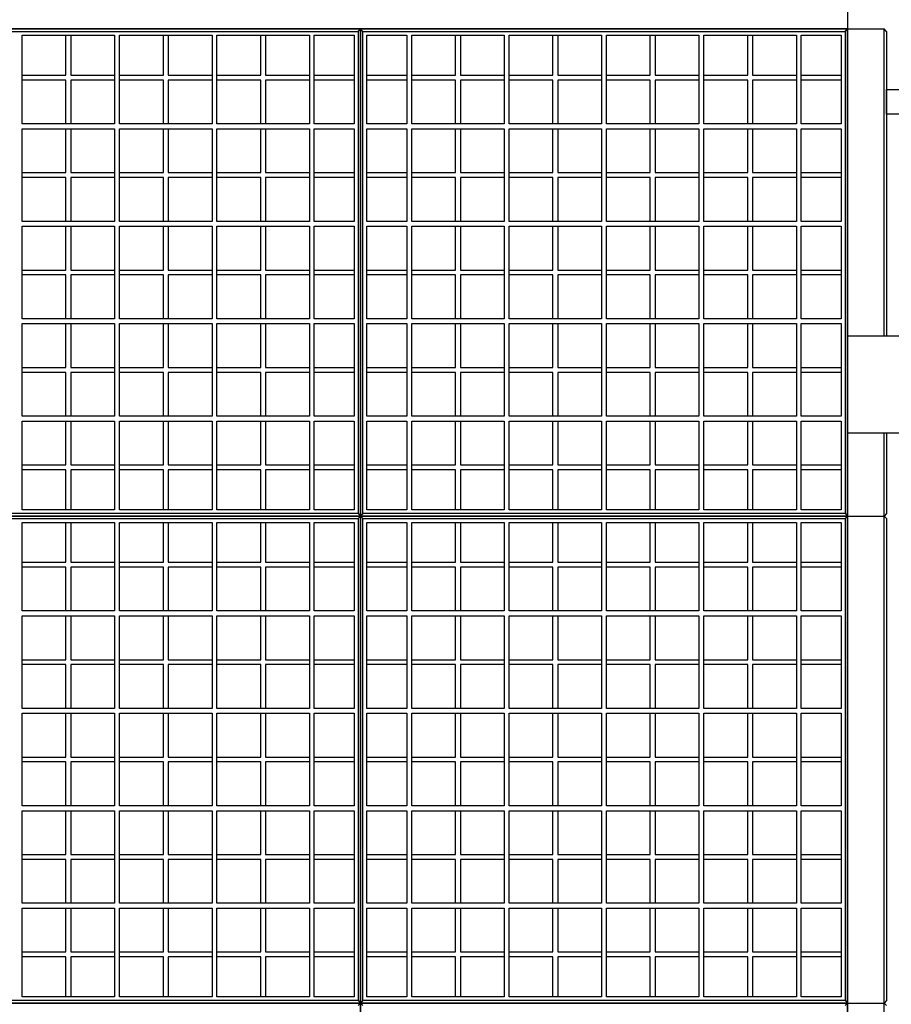
# Model space of a CAD drawing. Units: centimetres. Extents: x -839307 to -3880, y -534798 to 5307.
# Drawn here: x -6720 to -6541, y 4253 to 4456 of the extents above; entities that cross this region are included whole.
import ezdxf

# ---------------------------------------------------------------- set-up
doc = ezdxf.new("R2010")
doc.units = ezdxf.units.CM
doc.layers.get('0').update_dxf_attribs({"lineweight": 15})
doc.layers.get('Defpoints').update_dxf_attribs({"lineweight": 15})
doc.layers.add('kote', color=251, linetype='Continuous', lineweight=15)
doc.layers.add('uredjaj plastika', color=7, linetype='Continuous', lineweight=15)
doc.styles.get("Standard").update_dxf_attribs({"font": 'arial.ttf'})
doc.dimstyles.new('ISO-25', dxfattribs={"dimtxt": 14, "dimasz": 5, "dimexe": 0.5, "dimexo": 10, "dimtad": 1, "dimtoh": 1, "dimdec": 0, "dimtxsty": 'Standard', "dimblk": 'ARCHTICK', "dimcen": 2.5, "dimclrd": 256, "dimclre": 256, "dimclrt": 256, "dimadec": 0, "dimazin": 0, "dimtfac": 1, "dimtdec": 0, "dimtmove": 0, "dimatfit": 3, "dimfxl": 0, "dimarcsym": 0})

# ---------------------------------------------------------------- blocks, each defined once
blk = doc.blocks.new('_ArchTick')
at = {"color": 0, "linetype": 'ByBlock', "const_width": 0.15}
blk.add_lwpolyline([(-0.5, -0.5), (0.5, 0.5)], dxfattribs=at)
blk = doc.blocks.new('*D142')
at = {"layer": 'Defpoints', "color": 0, "linetype": 'Continuous', "lineweight": 25, "transparency": 16777216}
for p in [(-6549.77, 4460.63), (-6549.77, 4150.63), (-6451.44, 4150.63)]:
    blk.add_point(p, dxfattribs=at)
at = {"layer": 'kote', "linetype": 'ByBlock', "lineweight": -2, "transparency": 16777216}
for p, q in [((-6539.77, 4460.63), (-6450.94, 4460.63)), ((-6451.44, 4460.63), (-6451.44, 4150.63)), ((-6539.77, 4150.63), (-6450.94, 4150.63))]:
    blk.add_line(p, q, dxfattribs=at)
at = {"layer": 'kote', "linetype": 'Continuous', "lineweight": -2, "transparency": 16777216, "xscale": 5, "yscale": 5, "zscale": 5}
for p, rotation in [((-6451.44, 4460.63), 90), ((-6451.44, 4150.63), 270)]:
    blk.add_blockref('_ArchTick', p, dxfattribs=dict(at, rotation=rotation))
at = {"layer": 'kote', "linetype": 'Continuous', "lineweight": 25, "transparency": 16777216, "insert": (-6459.22, 4305.63), "char_height": 14, "attachment_point": 5, "rotation": 90}
blk.add_mtext('310', dxfattribs=at)
blk = doc.blocks.new('biaktiv pmb140 presjek')
at = {"layer": 'uredjaj plastika', "lineweight": 25}
for p, q in [((1136.44, 310), (1136.44, 303)), ((1036.44, 303), (936.44, 303)), ((936.44, 303), (1036.44, 303)), ((1036.44, 303), (936.44, 303)), ((936.44, 303), (1036.44, 303)), ((936.94, 302.5), (1035.94, 302.5)), ((966.94, 283.5), (966.94, 301.7)), ((966.94, 301.7), (985.94, 301.7)), ((975.94, 293.5), (975.94, 301.7)), ((976.94, 301.7), (976.94, 293.5)), ((985.94, 301.7), (985.94, 283.5)), ((986.94, 283.5), (986.94, 301.7)), ((986.94, 301.7), (1005.94, 301.7)), ((995.94, 293.5), (995.94, 301.7)), ((996.94, 301.7), (996.94, 293.5)), ((1005.94, 301.7), (1005.94, 283.5)), ((1006.94, 283.5), (1006.94, 301.7)), ((1006.94, 301.7), (1025.94, 301.7)), ((1015.94, 293.5), (1015.94, 301.7)), ((1016.94, 301.7), (1016.94, 293.5)), ((1025.94, 301.7), (1025.94, 283.5)), ((1026.94, 283.5), (1026.94, 301.7)), ((1026.94, 301.7), (1035.14, 301.7)), ((1035.14, 301.7), (1035.14, 283.5)), ((1035.94, 302.5), (1036.44, 303)), ((1035.94, 302.5), (1035.94, 203.5)), ((1036.44, 303), (1036.44, 203)), ((1036.94, 302.5), (1036.44, 303)), ((1136.44, 303), (1036.44, 303)), ((1036.44, 203), (1036.44, 303)), ((1036.44, 303), (1136.44, 303)), ((1136.44, 303), (1036.44, 303)), ((1036.44, 303), (1136.44, 303)), ((1036.94, 203.5), (1036.94, 302.5)), ((1036.94, 302.5), (1135.94, 302.5)), ((1037.74, 283.5), (1037.74, 301.7)), ((1037.74, 301.7), (1045.94, 301.7)), ((1045.94, 301.7), (1045.94, 283.5)), ((1046.94, 301.7), (1065.94, 301.7)), ((1046.94, 283.5), (1046.94, 301.7)), ((1055.94, 293.5), (1055.94, 301.7)), ((1056.94, 301.7), (1056.94, 293.5)), ((1065.94, 301.7), (1065.94, 283.5)), ((1066.94, 283.5), (1066.94, 301.7)), ((1066.94, 301.7), (1085.94, 301.7)), ((1075.94, 293.5), (1075.94, 301.7)), ((1076.94, 301.7), (1076.94, 293.5)), ((1085.94, 301.7), (1085.94, 283.5)), ((1086.94, 283.5), (1086.94, 301.7)), ((1086.94, 301.7), (1105.94, 301.7)), ((1095.94, 293.5), (1095.94, 301.7)), ((1096.94, 301.7), (1096.94, 293.5)), ((1105.94, 301.7), (1105.94, 283.5)), ((1106.94, 283.5), (1106.94, 301.7)), ((1106.94, 301.7), (1125.94, 301.7)), ((1115.94, 293.5), (1115.94, 301.7)), ((1116.94, 301.7), (1116.94, 293.5)), ((1125.94, 301.7), (1125.94, 283.5)), ((1126.94, 283.5), (1126.94, 301.7)), ((1126.94, 301.7), (1135.14, 301.7)), ((1135.14, 301.7), (1135.14, 283.5)), ((1135.94, 302.5), (1136.44, 303)), ((1135.94, 302.5), (1135.94, 203.5)), ((1136.44, 203), (1136.44, 303)), ((1136.44, 303), (1136.44, 203)), ((1136.44, 303), (1136.44, 203)), ((1136.44, 303), (1143.94, 303)), ((1136.44, 303), (1143.94, 303)), ((1136.44, 303), (1143.94, 303)), ((1136.44, 303), (1143.94, 303)), ((1143.94, 240), (1143.94, 303)), ((1144.44, 302.5), (1143.94, 303)), ((1144.44, 302.5), (1144.44, 240)), ((966.94, 293.5), (975.94, 293.5)), ((976.94, 293.5), (985.94, 293.5)), ((986.94, 293.5), (995.94, 293.5)), ((996.94, 293.5), (1005.94, 293.5)), ((1006.94, 293.5), (1015.94, 293.5)), ((1016.94, 293.5), (1025.94, 293.5)), ((1026.94, 293.5), (1035.14, 293.5)), ((1037.74, 293.5), (1045.94, 293.5)), ((1046.94, 293.5), (1055.94, 293.5)), ((1056.94, 293.5), (1065.94, 293.5)), ((1066.94, 293.5), (1075.94, 293.5)), ((1076.94, 293.5), (1085.94, 293.5)), ((1086.94, 293.5), (1095.94, 293.5)), ((1096.94, 293.5), (1105.94, 293.5)), ((1106.94, 293.5), (1115.94, 293.5)), ((1116.94, 293.5), (1125.94, 293.5)), ((1126.94, 293.5), (1135.14, 293.5)), ((975.94, 292.5), (966.94, 292.5)), ((975.94, 283.5), (975.94, 292.5)), ((976.94, 292.5), (976.94, 283.5)), ((985.94, 292.5), (976.94, 292.5)), ((995.94, 292.5), (986.94, 292.5)), ((995.94, 283.5), (995.94, 292.5)), ((996.94, 292.5), (996.94, 283.5)), ((1005.94, 292.5), (996.94, 292.5)), ((1015.94, 292.5), (1006.94, 292.5)), ((1015.94, 283.5), (1015.94, 292.5)), ((1016.94, 292.5), (1016.94, 283.5)), ((1025.94, 292.5), (1016.94, 292.5)), ((1035.14, 292.5), (1026.94, 292.5)), ((1045.94, 292.5), (1037.74, 292.5)), ((1055.94, 292.5), (1046.94, 292.5)), ((1055.94, 283.5), (1055.94, 292.5)), ((1065.94, 292.5), (1056.94, 292.5)), ((1056.94, 292.5), (1056.94, 283.5)), ((1075.94, 292.5), (1066.94, 292.5)), ((1075.94, 283.5), (1075.94, 292.5)), ((1076.94, 292.5), (1076.94, 283.5)), ((1085.94, 292.5), (1076.94, 292.5)), ((1095.94, 292.5), (1086.94, 292.5)), ((1095.94, 283.5), (1095.94, 292.5)), ((1096.94, 292.5), (1096.94, 283.5)), ((1105.94, 292.5), (1096.94, 292.5)), ((1115.94, 292.5), (1106.94, 292.5)), ((1115.94, 283.5), (1115.94, 292.5)), ((1116.94, 292.5), (1116.94, 283.5)), ((1125.94, 292.5), (1116.94, 292.5)), ((1135.14, 292.5), (1126.94, 292.5)), ((985.94, 283.5), (966.94, 283.5)), ((1005.94, 283.5), (986.94, 283.5)), ((1025.94, 283.5), (1006.94, 283.5)), ((1035.14, 283.5), (1026.94, 283.5)), ((1036.44, 284.6), (1036.44, 203)), ((1036.44, 203), (1036.44, 284.6)), ((1045.94, 283.5), (1037.74, 283.5)), ((1065.94, 283.5), (1046.94, 283.5)), ((1085.94, 283.5), (1066.94, 283.5)), ((1105.94, 283.5), (1086.94, 283.5)), ((1125.94, 283.5), (1106.94, 283.5)), ((1135.14, 283.5), (1126.94, 283.5)), ((1136.44, 203), (1136.44, 284.6)), ((1136.44, 284.6), (1136.44, 203)), ((1136.44, 284.6), (1136.44, 203)), ((966.94, 282.5), (985.94, 282.5)), ((966.94, 263.5), (966.94, 282.5)), ((975.94, 273.5), (975.94, 282.5)), ((976.94, 282.5), (976.94, 273.5)), ((985.94, 282.5), (985.94, 263.5)), ((986.94, 282.5), (1005.94, 282.5)), ((986.94, 263.5), (986.94, 282.5)), ((995.94, 273.5), (995.94, 282.5)), ((996.94, 282.5), (996.94, 273.5)), ((1005.94, 282.5), (1005.94, 263.5)), ((1006.94, 282.5), (1025.94, 282.5)), ((1006.94, 263.5), (1006.94, 282.5)), ((1015.94, 273.5), (1015.94, 282.5)), ((1016.94, 282.5), (1016.94, 273.5)), ((1025.94, 282.5), (1025.94, 263.5)), ((1026.94, 282.5), (1035.14, 282.5)), ((1026.94, 263.5), (1026.94, 282.5)), ((1035.14, 282.5), (1035.14, 263.5)), ((1037.74, 282.5), (1045.94, 282.5)), ((1037.74, 263.5), (1037.74, 282.5)), ((1045.94, 282.5), (1045.94, 263.5)), ((1046.94, 282.5), (1065.94, 282.5)), ((1046.94, 263.5), (1046.94, 282.5)), ((1055.94, 273.5), (1055.94, 282.5)), ((1056.94, 282.5), (1056.94, 273.5)), ((1065.94, 282.5), (1065.94, 263.5)), ((1066.94, 282.5), (1085.94, 282.5)), ((1066.94, 263.5), (1066.94, 282.5)), ((1075.94, 273.5), (1075.94, 282.5)), ((1076.94, 282.5), (1076.94, 273.5)), ((1085.94, 282.5), (1085.94, 263.5)), ((1086.94, 282.5), (1105.94, 282.5)), ((1086.94, 263.5), (1086.94, 282.5)), ((1095.94, 273.5), (1095.94, 282.5)), ((1096.94, 282.5), (1096.94, 273.5)), ((1105.94, 282.5), (1105.94, 263.5)), ((1106.94, 282.5), (1125.94, 282.5)), ((1106.94, 263.5), (1106.94, 282.5)), ((1115.94, 273.5), (1115.94, 282.5)), ((1116.94, 282.5), (1116.94, 273.5)), ((1125.94, 282.5), (1125.94, 263.5)), ((1126.94, 282.5), (1135.14, 282.5)), ((1126.94, 263.5), (1126.94, 282.5)), ((1135.14, 282.5), (1135.14, 263.5)), ((966.94, 273.5), (975.94, 273.5)), ((976.94, 273.5), (985.94, 273.5)), ((986.94, 273.5), (995.94, 273.5)), ((996.94, 273.5), (1005.94, 273.5)), ((1006.94, 273.5), (1015.94, 273.5)), ((1016.94, 273.5), (1025.94, 273.5)), ((1026.94, 273.5), (1035.14, 273.5)), ((1037.74, 273.5), (1045.94, 273.5)), ((1046.94, 273.5), (1055.94, 273.5)), ((1056.94, 273.5), (1065.94, 273.5)), ((1066.94, 273.5), (1075.94, 273.5)), ((1076.94, 273.5), (1085.94, 273.5)), ((1086.94, 273.5), (1095.94, 273.5)), ((1096.94, 273.5), (1105.94, 273.5)), ((1106.94, 273.5), (1115.94, 273.5)), ((1116.94, 273.5), (1125.94, 273.5)), ((1126.94, 273.5), (1135.14, 273.5)), ((975.94, 272.5), (966.94, 272.5)), ((975.94, 263.5), (975.94, 272.5)), ((976.94, 272.5), (976.94, 263.5)), ((985.94, 272.5), (976.94, 272.5)), ((995.94, 272.5), (986.94, 272.5)), ((995.94, 263.5), (995.94, 272.5)), ((996.94, 272.5), (996.94, 263.5)), ((1005.94, 272.5), (996.94, 272.5)), ((1015.94, 272.5), (1006.94, 272.5)), ((1015.94, 263.5), (1015.94, 272.5)), ((1016.94, 272.5), (1016.94, 263.5)), ((1025.94, 272.5), (1016.94, 272.5)), ((1035.14, 272.5), (1026.94, 272.5)), ((1045.94, 272.5), (1037.74, 272.5)), ((1055.94, 272.5), (1046.94, 272.5)), ((1055.94, 263.5), (1055.94, 272.5)), ((1065.94, 272.5), (1056.94, 272.5)), ((1056.94, 272.5), (1056.94, 263.5)), ((1075.94, 272.5), (1066.94, 272.5)), ((1075.94, 263.5), (1075.94, 272.5)), ((1076.94, 272.5), (1076.94, 263.5)), ((1085.94, 272.5), (1076.94, 272.5)), ((1095.94, 272.5), (1086.94, 272.5)), ((1095.94, 263.5), (1095.94, 272.5)), ((1096.94, 272.5), (1096.94, 263.5)), ((1105.94, 272.5), (1096.94, 272.5)), ((1115.94, 272.5), (1106.94, 272.5)), ((1115.94, 263.5), (1115.94, 272.5)), ((1116.94, 272.5), (1116.94, 263.5)), ((1125.94, 272.5), (1116.94, 272.5)), ((1135.14, 272.5), (1126.94, 272.5)), ((985.94, 263.5), (966.94, 263.5)), ((1005.94, 263.5), (986.94, 263.5)), ((1025.94, 263.5), (1006.94, 263.5)), ((1035.14, 263.5), (1026.94, 263.5)), ((1045.94, 263.5), (1037.74, 263.5)), ((1065.94, 263.5), (1046.94, 263.5)), ((1085.94, 263.5), (1066.94, 263.5)), ((1105.94, 263.5), (1086.94, 263.5)), ((1125.94, 263.5), (1106.94, 263.5)), ((1135.14, 263.5), (1126.94, 263.5)), ((966.94, 262.5), (985.94, 262.5)), ((966.94, 243.5), (966.94, 262.5)), ((975.94, 253.5), (975.94, 262.5)), ((976.94, 262.5), (976.94, 253.5)), ((985.94, 262.5), (985.94, 243.5)), ((986.94, 262.5), (1005.94, 262.5)), ((986.94, 243.5), (986.94, 262.5)), ((995.94, 253.5), (995.94, 262.5)), ((996.94, 262.5), (996.94, 253.5)), ((1005.94, 262.5), (1005.94, 243.5)), ((1006.94, 262.5), (1025.94, 262.5)), ((1006.94, 243.5), (1006.94, 262.5)), ((1015.94, 253.5), (1015.94, 262.5)), ((1016.94, 262.5), (1016.94, 253.5)), ((1025.94, 262.5), (1025.94, 243.5)), ((1026.94, 262.5), (1035.14, 262.5)), ((1026.94, 243.5), (1026.94, 262.5)), ((1035.14, 262.5), (1035.14, 243.5)), ((1037.74, 262.5), (1045.94, 262.5)), ((1037.74, 243.5), (1037.74, 262.5)), ((1045.94, 262.5), (1045.94, 243.5)), ((1046.94, 262.5), (1065.94, 262.5)), ((1046.94, 243.5), (1046.94, 262.5)), ((1055.94, 253.5), (1055.94, 262.5)), ((1056.94, 262.5), (1056.94, 253.5)), ((1065.94, 262.5), (1065.94, 243.5)), ((1066.94, 262.5), (1085.94, 262.5)), ((1066.94, 243.5), (1066.94, 262.5)), ((1075.94, 253.5), (1075.94, 262.5)), ((1076.94, 262.5), (1076.94, 253.5)), ((1085.94, 262.5), (1085.94, 243.5)), ((1086.94, 262.5), (1105.94, 262.5)), ((1086.94, 243.5), (1086.94, 262.5)), ((1095.94, 253.5), (1095.94, 262.5)), ((1096.94, 262.5), (1096.94, 253.5)), ((1105.94, 262.5), (1105.94, 243.5)), ((1106.94, 262.5), (1125.94, 262.5)), ((1106.94, 243.5), (1106.94, 262.5)), ((1115.94, 253.5), (1115.94, 262.5)), ((1116.94, 262.5), (1116.94, 253.5)), ((1125.94, 262.5), (1125.94, 243.5)), ((1126.94, 262.5), (1135.14, 262.5)), ((1126.94, 243.5), (1126.94, 262.5)), ((1135.14, 262.5), (1135.14, 243.5)), ((966.94, 253.5), (975.94, 253.5)), ((976.94, 253.5), (985.94, 253.5)), ((986.94, 253.5), (995.94, 253.5)), ((996.94, 253.5), (1005.94, 253.5)), ((1006.94, 253.5), (1015.94, 253.5)), ((1016.94, 253.5), (1025.94, 253.5)), ((1026.94, 253.5), (1035.14, 253.5)), ((1037.74, 253.5), (1045.94, 253.5)), ((1046.94, 253.5), (1055.94, 253.5)), ((1056.94, 253.5), (1065.94, 253.5)), ((1066.94, 253.5), (1075.94, 253.5)), ((1076.94, 253.5), (1085.94, 253.5)), ((1086.94, 253.5), (1095.94, 253.5)), ((1096.94, 253.5), (1105.94, 253.5)), ((1106.94, 253.5), (1115.94, 253.5)), ((1116.94, 253.5), (1125.94, 253.5)), ((1126.94, 253.5), (1135.14, 253.5)), ((975.94, 252.5), (966.94, 252.5)), ((975.94, 243.5), (975.94, 252.5)), ((976.94, 252.5), (976.94, 243.5)), ((985.94, 252.5), (976.94, 252.5)), ((995.94, 252.5), (986.94, 252.5)), ((995.94, 243.5), (995.94, 252.5)), ((996.94, 252.5), (996.94, 243.5)), ((1005.94, 252.5), (996.94, 252.5)), ((1015.94, 252.5), (1006.94, 252.5)), ((1015.94, 243.5), (1015.94, 252.5)), ((1016.94, 252.5), (1016.94, 243.5)), ((1025.94, 252.5), (1016.94, 252.5)), ((1035.14, 252.5), (1026.94, 252.5)), ((1045.94, 252.5), (1037.74, 252.5)), ((1055.94, 252.5), (1046.94, 252.5)), ((1055.94, 243.5), (1055.94, 252.5)), ((1065.94, 252.5), (1056.94, 252.5)), ((1056.94, 252.5), (1056.94, 243.5)), ((1075.94, 252.5), (1066.94, 252.5)), ((1075.94, 243.5), (1075.94, 252.5)), ((1076.94, 252.5), (1076.94, 243.5)), ((1085.94, 252.5), (1076.94, 252.5)), ((1095.94, 252.5), (1086.94, 252.5)), ((1095.94, 243.5), (1095.94, 252.5)), ((1096.94, 252.5), (1096.94, 243.5)), ((1105.94, 252.5), (1096.94, 252.5)), ((1115.94, 252.5), (1106.94, 252.5)), ((1115.94, 243.5), (1115.94, 252.5)), ((1116.94, 252.5), (1116.94, 243.5)), ((1125.94, 252.5), (1116.94, 252.5)), ((1135.14, 252.5), (1126.94, 252.5)), ((985.94, 243.5), (966.94, 243.5)), ((1005.94, 243.5), (986.94, 243.5)), ((1025.94, 243.5), (1006.94, 243.5)), ((1035.14, 243.5), (1026.94, 243.5)), ((1045.94, 243.5), (1037.74, 243.5)), ((1065.94, 243.5), (1046.94, 243.5)), ((1085.94, 243.5), (1066.94, 243.5)), ((1105.94, 243.5), (1086.94, 243.5)), ((1125.94, 243.5), (1106.94, 243.5)), ((1135.14, 243.5), (1126.94, 243.5)), ((966.94, 242.5), (985.94, 242.5)), ((966.94, 223.5), (966.94, 242.5)), ((975.94, 233.5), (975.94, 242.5)), ((976.94, 242.5), (976.94, 233.5)), ((985.94, 242.5), (985.94, 223.5)), ((986.94, 242.5), (1005.94, 242.5)), ((986.94, 223.5), (986.94, 242.5)), ((995.94, 233.5), (995.94, 242.5)), ((996.94, 242.5), (996.94, 233.5)), ((1005.94, 242.5), (1005.94, 223.5)), ((1006.94, 242.5), (1025.94, 242.5)), ((1006.94, 223.5), (1006.94, 242.5)), ((1015.94, 233.5), (1015.94, 242.5)), ((1016.94, 242.5), (1016.94, 233.5)), ((1025.94, 242.5), (1025.94, 223.5)), ((1026.94, 242.5), (1035.14, 242.5)), ((1026.94, 223.5), (1026.94, 242.5)), ((1035.14, 242.5), (1035.14, 223.5)), ((1037.74, 242.5), (1045.94, 242.5)), ((1037.74, 223.5), (1037.74, 242.5)), ((1045.94, 242.5), (1045.94, 223.5)), ((1046.94, 242.5), (1065.94, 242.5)), ((1046.94, 223.5), (1046.94, 242.5)), ((1055.94, 233.5), (1055.94, 242.5)), ((1056.94, 242.5), (1056.94, 233.5)), ((1065.94, 242.5), (1065.94, 223.5)), ((1066.94, 242.5), (1085.94, 242.5)), ((1066.94, 223.5), (1066.94, 242.5)), ((1075.94, 233.5), (1075.94, 242.5)), ((1076.94, 242.5), (1076.94, 233.5)), ((1085.94, 242.5), (1085.94, 223.5)), ((1086.94, 242.5), (1105.94, 242.5)), ((1086.94, 223.5), (1086.94, 242.5)), ((1095.94, 233.5), (1095.94, 242.5)), ((1096.94, 242.5), (1096.94, 233.5)), ((1105.94, 242.5), (1105.94, 223.5)), ((1106.94, 242.5), (1125.94, 242.5)), ((1106.94, 223.5), (1106.94, 242.5)), ((1115.94, 233.5), (1115.94, 242.5)), ((1116.94, 242.5), (1116.94, 233.5)), ((1125.94, 242.5), (1125.94, 223.5)), ((1126.94, 242.5), (1135.14, 242.5)), ((1126.94, 223.5), (1126.94, 242.5)), ((1135.14, 242.5), (1135.14, 223.5)), ((966.94, 233.5), (975.94, 233.5)), ((975.94, 232.5), (966.94, 232.5)), ((975.94, 223.5), (975.94, 232.5)), ((976.94, 233.5), (985.94, 233.5)), ((976.94, 232.5), (976.94, 223.5)), ((985.94, 232.5), (976.94, 232.5)), ((986.94, 233.5), (995.94, 233.5)), ((995.94, 232.5), (986.94, 232.5)), ((995.94, 223.5), (995.94, 232.5)), ((996.94, 233.5), (1005.94, 233.5)), ((996.94, 232.5), (996.94, 223.5)), ((1005.94, 232.5), (996.94, 232.5)), ((1006.94, 233.5), (1015.94, 233.5)), ((1015.94, 232.5), (1006.94, 232.5)), ((1015.94, 223.5), (1015.94, 232.5)), ((1016.94, 233.5), (1025.94, 233.5)), ((1016.94, 232.5), (1016.94, 223.5)), ((1025.94, 232.5), (1016.94, 232.5)), ((1026.94, 233.5), (1035.14, 233.5)), ((1035.14, 232.5), (1026.94, 232.5)), ((1037.74, 233.5), (1045.94, 233.5)), ((1045.94, 232.5), (1037.74, 232.5)), ((1046.94, 233.5), (1055.94, 233.5)), ((1055.94, 232.5), (1046.94, 232.5)), ((1055.94, 223.5), (1055.94, 232.5)), ((1056.94, 233.5), (1065.94, 233.5)), ((1065.94, 232.5), (1056.94, 232.5)), ((1056.94, 232.5), (1056.94, 223.5)), ((1066.94, 233.5), (1075.94, 233.5)), ((1075.94, 232.5), (1066.94, 232.5)), ((1075.94, 223.5), (1075.94, 232.5)), ((1076.94, 233.5), (1085.94, 233.5)), ((1076.94, 232.5), (1076.94, 223.5)), ((1085.94, 232.5), (1076.94, 232.5)), ((1086.94, 233.5), (1095.94, 233.5)), ((1095.94, 232.5), (1086.94, 232.5)), ((1095.94, 223.5), (1095.94, 232.5)), ((1096.94, 233.5), (1105.94, 233.5)), ((1096.94, 232.5), (1096.94, 223.5)), ((1105.94, 232.5), (1096.94, 232.5)), ((1106.94, 233.5), (1115.94, 233.5)), ((1115.94, 232.5), (1106.94, 232.5)), ((1115.94, 223.5), (1115.94, 232.5)), ((1116.94, 233.5), (1125.94, 233.5)), ((1116.94, 232.5), (1116.94, 223.5)), ((1125.94, 232.5), (1116.94, 232.5)), ((1126.94, 233.5), (1135.14, 233.5)), ((1135.14, 232.5), (1126.94, 232.5)), ((985.94, 223.5), (966.94, 223.5)), ((966.94, 204.3), (966.94, 222.5)), ((966.94, 222.5), (985.94, 222.5)), ((975.94, 213.5), (975.94, 222.5)), ((976.94, 222.5), (976.94, 213.5)), ((985.94, 222.5), (985.94, 204.3)), ((1005.94, 223.5), (986.94, 223.5)), ((986.94, 204.3), (986.94, 222.5)), ((986.94, 222.5), (1005.94, 222.5)), ((995.94, 213.5), (995.94, 222.5)), ((996.94, 222.5), (996.94, 213.5)), ((1005.94, 222.5), (1005.94, 204.3)), ((1025.94, 223.5), (1006.94, 223.5)), ((1006.94, 204.3), (1006.94, 222.5)), ((1006.94, 222.5), (1025.94, 222.5)), ((1015.94, 213.5), (1015.94, 222.5)), ((1016.94, 222.5), (1016.94, 213.5)), ((1025.94, 222.5), (1025.94, 204.3)), ((1035.14, 223.5), (1026.94, 223.5)), ((1026.94, 204.3), (1026.94, 222.5)), ((1026.94, 222.5), (1035.14, 222.5)), ((1035.14, 222.5), (1035.14, 204.3)), ((1045.94, 223.5), (1037.74, 223.5)), ((1037.74, 204.3), (1037.74, 222.5)), ((1037.74, 222.5), (1045.94, 222.5)), ((1045.94, 222.5), (1045.94, 204.3)), ((1065.94, 223.5), (1046.94, 223.5)), ((1046.94, 204.3), (1046.94, 222.5)), ((1046.94, 222.5), (1065.94, 222.5)), ((1055.94, 213.5), (1055.94, 222.5)), ((1056.94, 222.5), (1056.94, 213.5)), ((1065.94, 222.5), (1065.94, 204.3)), ((1085.94, 223.5), (1066.94, 223.5)), ((1066.94, 204.3), (1066.94, 222.5)), ((1066.94, 222.5), (1085.94, 222.5)), ((1075.94, 213.5), (1075.94, 222.5)), ((1076.94, 222.5), (1076.94, 213.5)), ((1085.94, 222.5), (1085.94, 204.3)), ((1105.94, 223.5), (1086.94, 223.5)), ((1086.94, 204.3), (1086.94, 222.5)), ((1086.94, 222.5), (1105.94, 222.5)), ((1095.94, 213.5), (1095.94, 222.5)), ((1096.94, 222.5), (1096.94, 213.5)), ((1105.94, 222.5), (1105.94, 204.3)), ((1125.94, 223.5), (1106.94, 223.5)), ((1106.94, 204.3), (1106.94, 222.5)), ((1106.94, 222.5), (1125.94, 222.5)), ((1115.94, 213.5), (1115.94, 222.5)), ((1116.94, 222.5), (1116.94, 213.5)), ((1125.94, 222.5), (1125.94, 204.3)), ((1135.14, 223.5), (1126.94, 223.5)), ((1126.94, 204.3), (1126.94, 222.5)), ((1126.94, 222.5), (1135.14, 222.5)), ((1135.14, 222.5), (1135.14, 204.3)), ((1143.94, 203), (1143.94, 220)), ((1143.94, 203), (1143.94, 220)), ((1144.44, 220), (1144.44, 203.5)), ((966.94, 213.5), (975.94, 213.5)), ((975.94, 212.5), (966.94, 212.5)), ((975.94, 204.3), (975.94, 212.5)), ((976.94, 213.5), (985.94, 213.5)), ((976.94, 212.5), (976.94, 204.3)), ((985.94, 212.5), (976.94, 212.5)), ((986.94, 213.5), (995.94, 213.5)), ((995.94, 212.5), (986.94, 212.5)), ((995.94, 204.3), (995.94, 212.5)), ((996.94, 213.5), (1005.94, 213.5)), ((996.94, 212.5), (996.94, 204.3)), ((1005.94, 212.5), (996.94, 212.5)), ((1006.94, 213.5), (1015.94, 213.5)), ((1015.94, 212.5), (1006.94, 212.5)), ((1015.94, 204.3), (1015.94, 212.5)), ((1016.94, 213.5), (1025.94, 213.5)), ((1016.94, 212.5), (1016.94, 204.3)), ((1025.94, 212.5), (1016.94, 212.5)), ((1026.94, 213.5), (1035.14, 213.5)), ((1035.14, 212.5), (1026.94, 212.5)), ((1037.74, 213.5), (1045.94, 213.5)), ((1045.94, 212.5), (1037.74, 212.5)), ((1046.94, 213.5), (1055.94, 213.5)), ((1055.94, 212.5), (1046.94, 212.5)), ((1055.94, 204.3), (1055.94, 212.5)), ((1056.94, 213.5), (1065.94, 213.5)), ((1065.94, 212.5), (1056.94, 212.5)), ((1056.94, 212.5), (1056.94, 204.3)), ((1066.94, 213.5), (1075.94, 213.5)), ((1075.94, 212.5), (1066.94, 212.5)), ((1075.94, 204.3), (1075.94, 212.5)), ((1076.94, 213.5), (1085.94, 213.5)), ((1076.94, 212.5), (1076.94, 204.3)), ((1085.94, 212.5), (1076.94, 212.5)), ((1086.94, 213.5), (1095.94, 213.5)), ((1095.94, 212.5), (1086.94, 212.5)), ((1095.94, 204.3), (1095.94, 212.5)), ((1096.94, 213.5), (1105.94, 213.5)), ((1096.94, 212.5), (1096.94, 204.3)), ((1105.94, 212.5), (1096.94, 212.5)), ((1106.94, 213.5), (1115.94, 213.5)), ((1115.94, 212.5), (1106.94, 212.5)), ((1115.94, 204.3), (1115.94, 212.5)), ((1116.94, 213.5), (1125.94, 213.5)), ((1116.94, 212.5), (1116.94, 204.3)), ((1125.94, 212.5), (1116.94, 212.5)), ((1126.94, 213.5), (1135.14, 213.5)), ((1135.14, 212.5), (1126.94, 212.5)), ((985.94, 204.3), (966.94, 204.3)), ((1005.94, 204.3), (986.94, 204.3)), ((1025.94, 204.3), (1006.94, 204.3)), ((1035.14, 204.3), (1026.94, 204.3)), ((1045.94, 204.3), (1037.74, 204.3)), ((1065.94, 204.3), (1046.94, 204.3)), ((1085.94, 204.3), (1066.94, 204.3)), ((1105.94, 204.3), (1086.94, 204.3)), ((1125.94, 204.3), (1106.94, 204.3)), ((1135.14, 204.3), (1126.94, 204.3)), ((1036.44, 203), (936.44, 203)), ((936.44, 203), (1036.44, 203)), ((1036.44, 203), (936.44, 203)), ((936.44, 203), (1036.44, 203)), ((1036.44, 203), (936.44, 203)), ((936.44, 203), (1036.44, 203)), ((1035.94, 203.5), (936.94, 203.5)), ((936.94, 202.5), (1035.94, 202.5)), ((1035.94, 203.5), (1036.44, 203)), ((1035.94, 202.5), (1036.44, 203)), ((1035.94, 202.5), (1035.94, 103.5)), ((1036.94, 203.5), (1036.44, 203)), ((1036.44, 203), (1036.44, 103)), ((1036.94, 202.5), (1036.44, 203)), ((1136.44, 203), (1036.44, 203)), ((1036.44, 103), (1036.44, 203)), ((1036.44, 203), (1136.44, 203)), ((1136.44, 203), (1036.44, 203)), ((1036.44, 203), (1136.44, 203)), ((1136.44, 203), (1036.44, 203)), ((1036.44, 203), (1136.44, 203)), ((1135.94, 203.5), (1036.94, 203.5)), ((1036.94, 103.5), (1036.94, 202.5)), ((1036.94, 202.5), (1135.94, 202.5)), ((1135.94, 203.5), (1136.44, 203)), ((1135.94, 202.5), (1136.44, 203)), ((1135.94, 202.5), (1135.94, 103.5)), ((1136.44, 103), (1136.44, 203)), ((1136.44, 203), (1136.44, 103)), ((1136.44, 203), (1136.44, 103)), ((1136.44, 203), (1143.94, 203)), ((1136.44, 203), (1143.94, 203)), ((1136.44, 203), (1143.94, 203)), ((1136.44, 203), (1143.94, 203)), ((1136.44, 203), (1143.94, 203)), ((1136.44, 203), (1143.94, 203)), ((1144.44, 203.5), (1143.94, 203)), ((1143.94, 103), (1143.94, 203)), ((1144.44, 202.5), (1143.94, 203)), ((1144.44, 202.5), (1144.44, 103.5)), ((966.94, 183.5), (966.94, 201.7)), ((966.94, 201.7), (985.94, 201.7)), ((975.94, 193.5), (975.94, 201.7)), ((976.94, 201.7), (976.94, 193.5)), ((985.94, 201.7), (985.94, 183.5)), ((986.94, 183.5), (986.94, 201.7)), ((986.94, 201.7), (1005.94, 201.7)), ((995.94, 193.5), (995.94, 201.7)), ((996.94, 201.7), (996.94, 193.5)), ((1005.94, 201.7), (1005.94, 183.5)), ((1006.94, 183.5), (1006.94, 201.7)), ((1006.94, 201.7), (1025.94, 201.7)), ((1015.94, 193.5), (1015.94, 201.7)), ((1016.94, 201.7), (1016.94, 193.5)), ((1025.94, 201.7), (1025.94, 183.5)), ((1026.94, 183.5), (1026.94, 201.7)), ((1026.94, 201.7), (1035.14, 201.7)), ((1035.14, 201.7), (1035.14, 183.5)), ((1037.74, 183.5), (1037.74, 201.7)), ((1037.74, 201.7), (1045.94, 201.7)), ((1045.94, 201.7), (1045.94, 183.5)), ((1046.94, 201.7), (1065.94, 201.7)), ((1046.94, 183.5), (1046.94, 201.7)), ((1055.94, 193.5), (1055.94, 201.7)), ((1056.94, 201.7), (1056.94, 193.5)), ((1065.94, 201.7), (1065.94, 183.5)), ((1066.94, 183.5), (1066.94, 201.7)), ((1066.94, 201.7), (1085.94, 201.7)), ((1075.94, 193.5), (1075.94, 201.7)), ((1076.94, 201.7), (1076.94, 193.5)), ((1085.94, 201.7), (1085.94, 183.5)), ((1086.94, 183.5), (1086.94, 201.7)), ((1086.94, 201.7), (1105.94, 201.7)), ((1095.94, 193.5), (1095.94, 201.7)), ((1096.94, 201.7), (1096.94, 193.5)), ((1105.94, 201.7), (1105.94, 183.5)), ((1106.94, 183.5), (1106.94, 201.7)), ((1106.94, 201.7), (1125.94, 201.7)), ((1115.94, 193.5), (1115.94, 201.7)), ((1116.94, 201.7), (1116.94, 193.5)), ((1125.94, 201.7), (1125.94, 183.5)), ((1126.94, 183.5), (1126.94, 201.7)), ((1126.94, 201.7), (1135.14, 201.7)), ((1135.14, 201.7), (1135.14, 183.5)), ((966.94, 193.5), (975.94, 193.5)), ((975.94, 192.5), (966.94, 192.5)), ((975.94, 183.5), (975.94, 192.5)), ((976.94, 193.5), (985.94, 193.5)), ((976.94, 192.5), (976.94, 183.5)), ((985.94, 192.5), (976.94, 192.5)), ((986.94, 193.5), (995.94, 193.5)), ((995.94, 192.5), (986.94, 192.5)), ((995.94, 183.5), (995.94, 192.5)), ((996.94, 193.5), (1005.94, 193.5)), ((996.94, 192.5), (996.94, 183.5)), ((1005.94, 192.5), (996.94, 192.5)), ((1006.94, 193.5), (1015.94, 193.5)), ((1015.94, 192.5), (1006.94, 192.5)), ((1015.94, 183.5), (1015.94, 192.5)), ((1016.94, 193.5), (1025.94, 193.5)), ((1016.94, 192.5), (1016.94, 183.5)), ((1025.94, 192.5), (1016.94, 192.5)), ((1026.94, 193.5), (1035.14, 193.5)), ((1035.14, 192.5), (1026.94, 192.5)), ((1037.74, 193.5), (1045.94, 193.5)), ((1045.94, 192.5), (1037.74, 192.5)), ((1046.94, 193.5), (1055.94, 193.5)), ((1055.94, 192.5), (1046.94, 192.5)), ((1055.94, 183.5), (1055.94, 192.5)), ((1056.94, 193.5), (1065.94, 193.5)), ((1065.94, 192.5), (1056.94, 192.5)), ((1056.94, 192.5), (1056.94, 183.5)), ((1066.94, 193.5), (1075.94, 193.5)), ((1075.94, 192.5), (1066.94, 192.5)), ((1075.94, 183.5), (1075.94, 192.5)), ((1076.94, 193.5), (1085.94, 193.5)), ((1076.94, 192.5), (1076.94, 183.5)), ((1085.94, 192.5), (1076.94, 192.5)), ((1086.94, 193.5), (1095.94, 193.5)), ((1095.94, 192.5), (1086.94, 192.5)), ((1095.94, 183.5), (1095.94, 192.5)), ((1096.94, 193.5), (1105.94, 193.5)), ((1096.94, 192.5), (1096.94, 183.5)), ((1105.94, 192.5), (1096.94, 192.5)), ((1106.94, 193.5), (1115.94, 193.5)), ((1115.94, 192.5), (1106.94, 192.5)), ((1115.94, 183.5), (1115.94, 192.5)), ((1116.94, 193.5), (1125.94, 193.5)), ((1116.94, 192.5), (1116.94, 183.5)), ((1125.94, 192.5), (1116.94, 192.5)), ((1126.94, 193.5), (1135.14, 193.5)), ((1135.14, 192.5), (1126.94, 192.5)), ((985.94, 183.5), (966.94, 183.5)), ((966.94, 182.5), (985.94, 182.5)), ((966.94, 163.5), (966.94, 182.5)), ((975.94, 173.5), (975.94, 182.5)), ((976.94, 182.5), (976.94, 173.5)), ((985.94, 182.5), (985.94, 163.5)), ((1005.94, 183.5), (986.94, 183.5)), ((986.94, 182.5), (1005.94, 182.5)), ((986.94, 163.5), (986.94, 182.5)), ((995.94, 173.5), (995.94, 182.5)), ((996.94, 182.5), (996.94, 173.5)), ((1005.94, 182.5), (1005.94, 163.5)), ((1025.94, 183.5), (1006.94, 183.5)), ((1006.94, 182.5), (1025.94, 182.5)), ((1006.94, 163.5), (1006.94, 182.5)), ((1015.94, 173.5), (1015.94, 182.5)), ((1016.94, 182.5), (1016.94, 173.5)), ((1025.94, 182.5), (1025.94, 163.5)), ((1035.14, 183.5), (1026.94, 183.5)), ((1026.94, 182.5), (1035.14, 182.5)), ((1026.94, 163.5), (1026.94, 182.5)), ((1035.14, 182.5), (1035.14, 163.5)), ((1045.94, 183.5), (1037.74, 183.5)), ((1037.74, 182.5), (1045.94, 182.5)), ((1037.74, 163.5), (1037.74, 182.5)), ((1045.94, 182.5), (1045.94, 163.5)), ((1065.94, 183.5), (1046.94, 183.5)), ((1046.94, 182.5), (1065.94, 182.5)), ((1046.94, 163.5), (1046.94, 182.5)), ((1055.94, 173.5), (1055.94, 182.5)), ((1056.94, 182.5), (1056.94, 173.5)), ((1065.94, 182.5), (1065.94, 163.5)), ((1085.94, 183.5), (1066.94, 183.5)), ((1066.94, 182.5), (1085.94, 182.5)), ((1066.94, 163.5), (1066.94, 182.5)), ((1075.94, 173.5), (1075.94, 182.5)), ((1076.94, 182.5), (1076.94, 173.5)), ((1085.94, 182.5), (1085.94, 163.5)), ((1105.94, 183.5), (1086.94, 183.5)), ((1086.94, 182.5), (1105.94, 182.5)), ((1086.94, 163.5), (1086.94, 182.5)), ((1095.94, 173.5), (1095.94, 182.5)), ((1096.94, 182.5), (1096.94, 173.5)), ((1105.94, 182.5), (1105.94, 163.5)), ((1125.94, 183.5), (1106.94, 183.5)), ((1106.94, 182.5), (1125.94, 182.5)), ((1106.94, 163.5), (1106.94, 182.5)), ((1115.94, 173.5), (1115.94, 182.5)), ((1116.94, 182.5), (1116.94, 173.5)), ((1125.94, 182.5), (1125.94, 163.5)), ((1135.14, 183.5), (1126.94, 183.5)), ((1126.94, 182.5), (1135.14, 182.5)), ((1126.94, 163.5), (1126.94, 182.5)), ((1135.14, 182.5), (1135.14, 163.5)), ((966.94, 173.5), (975.94, 173.5)), ((975.94, 172.5), (966.94, 172.5)), ((975.94, 163.5), (975.94, 172.5)), ((976.94, 173.5), (985.94, 173.5)), ((976.94, 172.5), (976.94, 163.5)), ((985.94, 172.5), (976.94, 172.5)), ((986.94, 173.5), (995.94, 173.5)), ((995.94, 172.5), (986.94, 172.5)), ((995.94, 163.5), (995.94, 172.5)), ((996.94, 173.5), (1005.94, 173.5)), ((996.94, 172.5), (996.94, 163.5)), ((1005.94, 172.5), (996.94, 172.5)), ((1006.94, 173.5), (1015.94, 173.5)), ((1015.94, 172.5), (1006.94, 172.5)), ((1015.94, 163.5), (1015.94, 172.5)), ((1016.94, 173.5), (1025.94, 173.5)), ((1016.94, 172.5), (1016.94, 163.5)), ((1025.94, 172.5), (1016.94, 172.5)), ((1026.94, 173.5), (1035.14, 173.5)), ((1035.14, 172.5), (1026.94, 172.5)), ((1037.74, 173.5), (1045.94, 173.5)), ((1045.94, 172.5), (1037.74, 172.5)), ((1046.94, 173.5), (1055.94, 173.5)), ((1055.94, 172.5), (1046.94, 172.5)), ((1055.94, 163.5), (1055.94, 172.5)), ((1056.94, 173.5), (1065.94, 173.5)), ((1065.94, 172.5), (1056.94, 172.5)), ((1056.94, 172.5), (1056.94, 163.5)), ((1066.94, 173.5), (1075.94, 173.5)), ((1075.94, 172.5), (1066.94, 172.5)), ((1075.94, 163.5), (1075.94, 172.5)), ((1076.94, 173.5), (1085.94, 173.5)), ((1076.94, 172.5), (1076.94, 163.5)), ((1085.94, 172.5), (1076.94, 172.5)), ((1086.94, 173.5), (1095.94, 173.5)), ((1095.94, 172.5), (1086.94, 172.5)), ((1095.94, 163.5), (1095.94, 172.5)), ((1096.94, 173.5), (1105.94, 173.5)), ((1096.94, 172.5), (1096.94, 163.5)), ((1105.94, 172.5), (1096.94, 172.5)), ((1106.94, 173.5), (1115.94, 173.5)), ((1115.94, 172.5), (1106.94, 172.5)), ((1115.94, 163.5), (1115.94, 172.5)), ((1116.94, 173.5), (1125.94, 173.5)), ((1116.94, 172.5), (1116.94, 163.5)), ((1125.94, 172.5), (1116.94, 172.5)), ((1126.94, 173.5), (1135.14, 173.5)), ((1135.14, 172.5), (1126.94, 172.5)), ((985.94, 163.5), (966.94, 163.5)), ((966.94, 162.5), (985.94, 162.5)), ((966.94, 143.5), (966.94, 162.5)), ((975.94, 153.5), (975.94, 162.5)), ((976.94, 162.5), (976.94, 153.5)), ((985.94, 162.5), (985.94, 143.5)), ((1005.94, 163.5), (986.94, 163.5)), ((986.94, 162.5), (1005.94, 162.5)), ((986.94, 143.5), (986.94, 162.5)), ((995.94, 153.5), (995.94, 162.5)), ((996.94, 162.5), (996.94, 153.5)), ((1005.94, 162.5), (1005.94, 143.5)), ((1025.94, 163.5), (1006.94, 163.5)), ((1006.94, 162.5), (1025.94, 162.5)), ((1006.94, 143.5), (1006.94, 162.5)), ((1015.94, 153.5), (1015.94, 162.5)), ((1016.94, 162.5), (1016.94, 153.5)), ((1025.94, 162.5), (1025.94, 143.5)), ((1035.14, 163.5), (1026.94, 163.5)), ((1026.94, 162.5), (1035.14, 162.5)), ((1026.94, 143.5), (1026.94, 162.5)), ((1035.14, 162.5), (1035.14, 143.5)), ((1045.94, 163.5), (1037.74, 163.5)), ((1037.74, 162.5), (1045.94, 162.5)), ((1037.74, 143.5), (1037.74, 162.5)), ((1045.94, 162.5), (1045.94, 143.5)), ((1065.94, 163.5), (1046.94, 163.5)), ((1046.94, 162.5), (1065.94, 162.5)), ((1046.94, 143.5), (1046.94, 162.5)), ((1055.94, 153.5), (1055.94, 162.5)), ((1056.94, 162.5), (1056.94, 153.5)), ((1065.94, 162.5), (1065.94, 143.5)), ((1085.94, 163.5), (1066.94, 163.5)), ((1066.94, 162.5), (1085.94, 162.5)), ((1066.94, 143.5), (1066.94, 162.5)), ((1075.94, 153.5), (1075.94, 162.5)), ((1076.94, 162.5), (1076.94, 153.5)), ((1085.94, 162.5), (1085.94, 143.5)), ((1105.94, 163.5), (1086.94, 163.5)), ((1086.94, 162.5), (1105.94, 162.5)), ((1086.94, 143.5), (1086.94, 162.5)), ((1095.94, 153.5), (1095.94, 162.5)), ((1096.94, 162.5), (1096.94, 153.5)), ((1105.94, 162.5), (1105.94, 143.5)), ((1125.94, 163.5), (1106.94, 163.5)), ((1106.94, 162.5), (1125.94, 162.5)), ((1106.94, 143.5), (1106.94, 162.5)), ((1115.94, 153.5), (1115.94, 162.5)), ((1116.94, 162.5), (1116.94, 153.5)), ((1125.94, 162.5), (1125.94, 143.5)), ((1135.14, 163.5), (1126.94, 163.5)), ((1126.94, 162.5), (1135.14, 162.5)), ((1126.94, 143.5), (1126.94, 162.5)), ((1135.14, 162.5), (1135.14, 143.5)), ((966.94, 153.5), (975.94, 153.5)), ((975.94, 152.5), (966.94, 152.5)), ((975.94, 143.5), (975.94, 152.5)), ((976.94, 153.5), (985.94, 153.5)), ((976.94, 152.5), (976.94, 143.5)), ((985.94, 152.5), (976.94, 152.5)), ((986.94, 153.5), (995.94, 153.5)), ((995.94, 152.5), (986.94, 152.5)), ((995.94, 143.5), (995.94, 152.5)), ((996.94, 153.5), (1005.94, 153.5)), ((996.94, 152.5), (996.94, 143.5)), ((1005.94, 152.5), (996.94, 152.5)), ((1006.94, 153.5), (1015.94, 153.5)), ((1015.94, 152.5), (1006.94, 152.5)), ((1015.94, 143.5), (1015.94, 152.5)), ((1016.94, 153.5), (1025.94, 153.5)), ((1016.94, 152.5), (1016.94, 143.5)), ((1025.94, 152.5), (1016.94, 152.5)), ((1026.94, 153.5), (1035.14, 153.5)), ((1035.14, 152.5), (1026.94, 152.5)), ((1037.74, 153.5), (1045.94, 153.5)), ((1045.94, 152.5), (1037.74, 152.5)), ((1046.94, 153.5), (1055.94, 153.5)), ((1055.94, 152.5), (1046.94, 152.5)), ((1055.94, 143.5), (1055.94, 152.5)), ((1056.94, 153.5), (1065.94, 153.5)), ((1065.94, 152.5), (1056.94, 152.5)), ((1056.94, 152.5), (1056.94, 143.5)), ((1066.94, 153.5), (1075.94, 153.5)), ((1075.94, 152.5), (1066.94, 152.5)), ((1075.94, 143.5), (1075.94, 152.5)), ((1076.94, 153.5), (1085.94, 153.5)), ((1076.94, 152.5), (1076.94, 143.5)), ((1085.94, 152.5), (1076.94, 152.5)), ((1086.94, 153.5), (1095.94, 153.5)), ((1095.94, 152.5), (1086.94, 152.5)), ((1095.94, 143.5), (1095.94, 152.5)), ((1096.94, 153.5), (1105.94, 153.5)), ((1096.94, 152.5), (1096.94, 143.5)), ((1105.94, 152.5), (1096.94, 152.5)), ((1106.94, 153.5), (1115.94, 153.5)), ((1115.94, 152.5), (1106.94, 152.5)), ((1115.94, 143.5), (1115.94, 152.5)), ((1116.94, 153.5), (1125.94, 153.5)), ((1116.94, 152.5), (1116.94, 143.5)), ((1125.94, 152.5), (1116.94, 152.5)), ((1126.94, 153.5), (1135.14, 153.5)), ((1135.14, 152.5), (1126.94, 152.5)), ((985.94, 143.5), (966.94, 143.5)), ((966.94, 142.5), (985.94, 142.5)), ((966.94, 123.5), (966.94, 142.5)), ((975.94, 133.5), (975.94, 142.5)), ((976.94, 142.5), (976.94, 133.5)), ((985.94, 142.5), (985.94, 123.5)), ((1005.94, 143.5), (986.94, 143.5)), ((986.94, 142.5), (1005.94, 142.5)), ((986.94, 123.5), (986.94, 142.5)), ((995.94, 133.5), (995.94, 142.5)), ((996.94, 142.5), (996.94, 133.5)), ((1005.94, 142.5), (1005.94, 123.5)), ((1025.94, 143.5), (1006.94, 143.5)), ((1006.94, 142.5), (1025.94, 142.5)), ((1006.94, 123.5), (1006.94, 142.5)), ((1015.94, 133.5), (1015.94, 142.5)), ((1016.94, 142.5), (1016.94, 133.5)), ((1025.94, 142.5), (1025.94, 123.5)), ((1035.14, 143.5), (1026.94, 143.5)), ((1026.94, 142.5), (1035.14, 142.5)), ((1026.94, 123.5), (1026.94, 142.5)), ((1035.14, 142.5), (1035.14, 123.5)), ((1045.94, 143.5), (1037.74, 143.5)), ((1037.74, 142.5), (1045.94, 142.5)), ((1037.74, 123.5), (1037.74, 142.5)), ((1045.94, 142.5), (1045.94, 123.5)), ((1065.94, 143.5), (1046.94, 143.5)), ((1046.94, 142.5), (1065.94, 142.5)), ((1046.94, 123.5), (1046.94, 142.5)), ((1055.94, 133.5), (1055.94, 142.5)), ((1056.94, 142.5), (1056.94, 133.5)), ((1065.94, 142.5), (1065.94, 123.5)), ((1085.94, 143.5), (1066.94, 143.5)), ((1066.94, 142.5), (1085.94, 142.5)), ((1066.94, 123.5), (1066.94, 142.5)), ((1075.94, 133.5), (1075.94, 142.5)), ((1076.94, 142.5), (1076.94, 133.5)), ((1085.94, 142.5), (1085.94, 123.5)), ((1105.94, 143.5), (1086.94, 143.5)), ((1086.94, 142.5), (1105.94, 142.5)), ((1086.94, 123.5), (1086.94, 142.5)), ((1095.94, 133.5), (1095.94, 142.5)), ((1096.94, 142.5), (1096.94, 133.5)), ((1105.94, 142.5), (1105.94, 123.5)), ((1125.94, 143.5), (1106.94, 143.5)), ((1106.94, 142.5), (1125.94, 142.5)), ((1106.94, 123.5), (1106.94, 142.5)), ((1115.94, 133.5), (1115.94, 142.5)), ((1116.94, 142.5), (1116.94, 133.5)), ((1125.94, 142.5), (1125.94, 123.5)), ((1135.14, 143.5), (1126.94, 143.5)), ((1126.94, 142.5), (1135.14, 142.5)), ((1126.94, 123.5), (1126.94, 142.5)), ((1135.14, 142.5), (1135.14, 123.5)), ((966.94, 133.5), (975.94, 133.5)), ((976.94, 133.5), (985.94, 133.5)), ((986.94, 133.5), (995.94, 133.5)), ((996.94, 133.5), (1005.94, 133.5)), ((1006.94, 133.5), (1015.94, 133.5)), ((1016.94, 133.5), (1025.94, 133.5)), ((1026.94, 133.5), (1035.14, 133.5)), ((1037.74, 133.5), (1045.94, 133.5)), ((1046.94, 133.5), (1055.94, 133.5)), ((1056.94, 133.5), (1065.94, 133.5)), ((1066.94, 133.5), (1075.94, 133.5)), ((1076.94, 133.5), (1085.94, 133.5)), ((1086.94, 133.5), (1095.94, 133.5)), ((1096.94, 133.5), (1105.94, 133.5)), ((1106.94, 133.5), (1115.94, 133.5)), ((1116.94, 133.5), (1125.94, 133.5)), ((1126.94, 133.5), (1135.14, 133.5)), ((975.94, 132.5), (966.94, 132.5)), ((975.94, 123.5), (975.94, 132.5)), ((976.94, 132.5), (976.94, 123.5)), ((985.94, 132.5), (976.94, 132.5)), ((995.94, 132.5), (986.94, 132.5)), ((995.94, 123.5), (995.94, 132.5)), ((996.94, 132.5), (996.94, 123.5)), ((1005.94, 132.5), (996.94, 132.5)), ((1015.94, 132.5), (1006.94, 132.5)), ((1015.94, 123.5), (1015.94, 132.5)), ((1016.94, 132.5), (1016.94, 123.5)), ((1025.94, 132.5), (1016.94, 132.5)), ((1035.14, 132.5), (1026.94, 132.5)), ((1045.94, 132.5), (1037.74, 132.5)), ((1055.94, 132.5), (1046.94, 132.5)), ((1055.94, 123.5), (1055.94, 132.5)), ((1065.94, 132.5), (1056.94, 132.5)), ((1056.94, 132.5), (1056.94, 123.5)), ((1075.94, 132.5), (1066.94, 132.5)), ((1075.94, 123.5), (1075.94, 132.5)), ((1076.94, 132.5), (1076.94, 123.5)), ((1085.94, 132.5), (1076.94, 132.5)), ((1095.94, 132.5), (1086.94, 132.5)), ((1095.94, 123.5), (1095.94, 132.5)), ((1096.94, 132.5), (1096.94, 123.5)), ((1105.94, 132.5), (1096.94, 132.5)), ((1115.94, 132.5), (1106.94, 132.5)), ((1115.94, 123.5), (1115.94, 132.5)), ((1116.94, 132.5), (1116.94, 123.5)), ((1125.94, 132.5), (1116.94, 132.5)), ((1135.14, 132.5), (1126.94, 132.5)), ((985.94, 123.5), (966.94, 123.5)), ((1005.94, 123.5), (986.94, 123.5)), ((1025.94, 123.5), (1006.94, 123.5)), ((1035.14, 123.5), (1026.94, 123.5)), ((1045.94, 123.5), (1037.74, 123.5)), ((1065.94, 123.5), (1046.94, 123.5)), ((1085.94, 123.5), (1066.94, 123.5)), ((1105.94, 123.5), (1086.94, 123.5)), ((1125.94, 123.5), (1106.94, 123.5)), ((1135.14, 123.5), (1126.94, 123.5)), ((966.94, 104.3), (966.94, 122.5)), ((966.94, 122.5), (985.94, 122.5)), ((975.94, 113.5), (975.94, 122.5)), ((976.94, 122.5), (976.94, 113.5)), ((985.94, 122.5), (985.94, 104.3)), ((986.94, 104.3), (986.94, 122.5)), ((986.94, 122.5), (1005.94, 122.5)), ((995.94, 113.5), (995.94, 122.5)), ((996.94, 122.5), (996.94, 113.5)), ((1005.94, 122.5), (1005.94, 104.3)), ((1006.94, 104.3), (1006.94, 122.5)), ((1006.94, 122.5), (1025.94, 122.5)), ((1015.94, 113.5), (1015.94, 122.5)), ((1016.94, 122.5), (1016.94, 113.5)), ((1025.94, 122.5), (1025.94, 104.3)), ((1026.94, 104.3), (1026.94, 122.5)), ((1026.94, 122.5), (1035.14, 122.5)), ((1035.14, 122.5), (1035.14, 104.3)), ((1037.74, 104.3), (1037.74, 122.5)), ((1037.74, 122.5), (1045.94, 122.5)), ((1045.94, 122.5), (1045.94, 104.3)), ((1046.94, 104.3), (1046.94, 122.5)), ((1046.94, 122.5), (1065.94, 122.5)), ((1055.94, 113.5), (1055.94, 122.5)), ((1056.94, 122.5), (1056.94, 113.5)), ((1065.94, 122.5), (1065.94, 104.3)), ((1066.94, 104.3), (1066.94, 122.5)), ((1066.94, 122.5), (1085.94, 122.5)), ((1075.94, 113.5), (1075.94, 122.5)), ((1076.94, 122.5), (1076.94, 113.5)), ((1085.94, 122.5), (1085.94, 104.3)), ((1086.94, 104.3), (1086.94, 122.5)), ((1086.94, 122.5), (1105.94, 122.5)), ((1095.94, 113.5), (1095.94, 122.5)), ((1096.94, 122.5), (1096.94, 113.5)), ((1105.94, 122.5), (1105.94, 104.3)), ((1106.94, 104.3), (1106.94, 122.5)), ((1106.94, 122.5), (1125.94, 122.5)), ((1115.94, 113.5), (1115.94, 122.5)), ((1116.94, 122.5), (1116.94, 113.5)), ((1125.94, 122.5), (1125.94, 104.3)), ((1126.94, 104.3), (1126.94, 122.5)), ((1126.94, 122.5), (1135.14, 122.5)), ((1135.14, 122.5), (1135.14, 104.3)), ((966.94, 113.5), (975.94, 113.5)), ((976.94, 113.5), (985.94, 113.5)), ((986.94, 113.5), (995.94, 113.5)), ((996.94, 113.5), (1005.94, 113.5)), ((1006.94, 113.5), (1015.94, 113.5)), ((1016.94, 113.5), (1025.94, 113.5)), ((1026.94, 113.5), (1035.14, 113.5)), ((1037.74, 113.5), (1045.94, 113.5)), ((1046.94, 113.5), (1055.94, 113.5)), ((1056.94, 113.5), (1065.94, 113.5)), ((1066.94, 113.5), (1075.94, 113.5)), ((1076.94, 113.5), (1085.94, 113.5)), ((1086.94, 113.5), (1095.94, 113.5)), ((1096.94, 113.5), (1105.94, 113.5)), ((1106.94, 113.5), (1115.94, 113.5)), ((1116.94, 113.5), (1125.94, 113.5)), ((1126.94, 113.5), (1135.14, 113.5)), ((975.94, 112.5), (966.94, 112.5)), ((975.94, 104.3), (975.94, 112.5)), ((976.94, 112.5), (976.94, 104.3)), ((985.94, 112.5), (976.94, 112.5)), ((995.94, 112.5), (986.94, 112.5)), ((995.94, 104.3), (995.94, 112.5)), ((996.94, 112.5), (996.94, 104.3)), ((1005.94, 112.5), (996.94, 112.5)), ((1015.94, 112.5), (1006.94, 112.5)), ((1015.94, 104.3), (1015.94, 112.5)), ((1016.94, 112.5), (1016.94, 104.3)), ((1025.94, 112.5), (1016.94, 112.5)), ((1035.14, 112.5), (1026.94, 112.5)), ((1045.94, 112.5), (1037.74, 112.5)), ((1055.94, 112.5), (1046.94, 112.5)), ((1055.94, 104.3), (1055.94, 112.5)), ((1065.94, 112.5), (1056.94, 112.5)), ((1056.94, 112.5), (1056.94, 104.3)), ((1075.94, 112.5), (1066.94, 112.5)), ((1075.94, 104.3), (1075.94, 112.5)), ((1076.94, 112.5), (1076.94, 104.3)), ((1085.94, 112.5), (1076.94, 112.5)), ((1095.94, 112.5), (1086.94, 112.5)), ((1095.94, 104.3), (1095.94, 112.5)), ((1096.94, 112.5), (1096.94, 104.3)), ((1105.94, 112.5), (1096.94, 112.5)), ((1115.94, 112.5), (1106.94, 112.5)), ((1115.94, 104.3), (1115.94, 112.5)), ((1116.94, 112.5), (1116.94, 104.3)), ((1125.94, 112.5), (1116.94, 112.5)), ((1135.14, 112.5), (1126.94, 112.5)), ((1035.94, 103.5), (936.94, 103.5)), ((985.94, 104.3), (966.94, 104.3)), ((1005.94, 104.3), (986.94, 104.3)), ((1025.94, 104.3), (1006.94, 104.3)), ((1035.14, 104.3), (1026.94, 104.3)), ((1035.94, 103.5), (1036.44, 103)), ((1036.94, 103.5), (1036.44, 103)), ((1135.94, 103.5), (1036.94, 103.5)), ((1045.94, 104.3), (1037.74, 104.3)), ((1065.94, 104.3), (1046.94, 104.3)), ((1085.94, 104.3), (1066.94, 104.3)), ((1105.94, 104.3), (1086.94, 104.3)), ((1125.94, 104.3), (1106.94, 104.3)), ((1135.14, 104.3), (1126.94, 104.3)), ((1135.94, 103.5), (1136.44, 103)), ((1144.44, 103.5), (1143.94, 103)), ((1036.44, 103), (936.44, 103)), ((936.44, 103), (1036.44, 103)), ((1035.94, 102.5), (1036.44, 103)), ((1036.44, 103), (1036.44, 3)), ((1036.94, 102.5), (1036.44, 103)), ((1136.44, 103), (1036.44, 103)), ((1036.44, 103), (1136.44, 103)), ((1036.44, 3), (1036.44, 103)), ((1135.94, 102.5), (1136.44, 103)), ((1136.44, 3), (1136.44, 103)), ((1136.44, 103), (1136.44, 3)), ((1136.44, 103), (1143.94, 103)), ((1136.44, 103), (1143.94, 103)), ((1143.94, 3), (1143.94, 103)), ((1144.44, 102.5), (1143.94, 103))]:
    blk.add_line(p, q, dxfattribs=at)
at = {"layer": 'uredjaj plastika', "linetype": 'Continuous', "lineweight": 25}
blk.add_lwpolyline([(1144.44, 290.57), (1151.3, 290.57), (1151.3, 285.51), (1144.44, 285.51)], close=True, dxfattribs=at)
blk.add_lwpolyline([(1144.44, 290.57), (1151.3, 290.57), (1151.3, 285.51), (1144.44, 285.51)], close=True, dxfattribs=at)
at = {"layer": 'uredjaj plastika', "lineweight": 25}
for points in [[(1136.44, 213), (1136.44, 265)], [(1136.44, 240), (1152.44, 240), (1152.44, 220), (1136.44, 220)], [(1136.44, 168), (1136.44, 222)], [(1136.44, 113), (1136.44, 165)], [(1136.44, 59), (1136.44, 110)]]:
    blk.add_lwpolyline(points, dxfattribs=at)

msp = doc.modelspace()

# ---------------------------------------------------------------- block references
at = {"layer": 'uredjaj plastika', "linetype": 'Continuous', "lineweight": 25}
msp.add_blockref('biaktiv pmb140 presjek', (-7686.21, 4150.63), dxfattribs=at)

# ---------------------------------------------------------------- dimensions: what is measured, and where the dimension line sits
at = {"layer": 'kote', "linetype": 'Continuous', "lineweight": 25}
dim = msp.add_linear_dim(base=(-6451.44, 4150.63), p1=(-6549.77, 4460.63), p2=(-6549.77, 4150.63), angle=90, dimstyle='ISO-25', override={"dimtfillclr": 256}, dxfattribs=at)
dim.commit()
dim.dimension.update_dxf_attribs({"geometry": '*D142', "text_midpoint": (-6459.22, 4305.63)})

doc.saveas('drawing.dxf')
